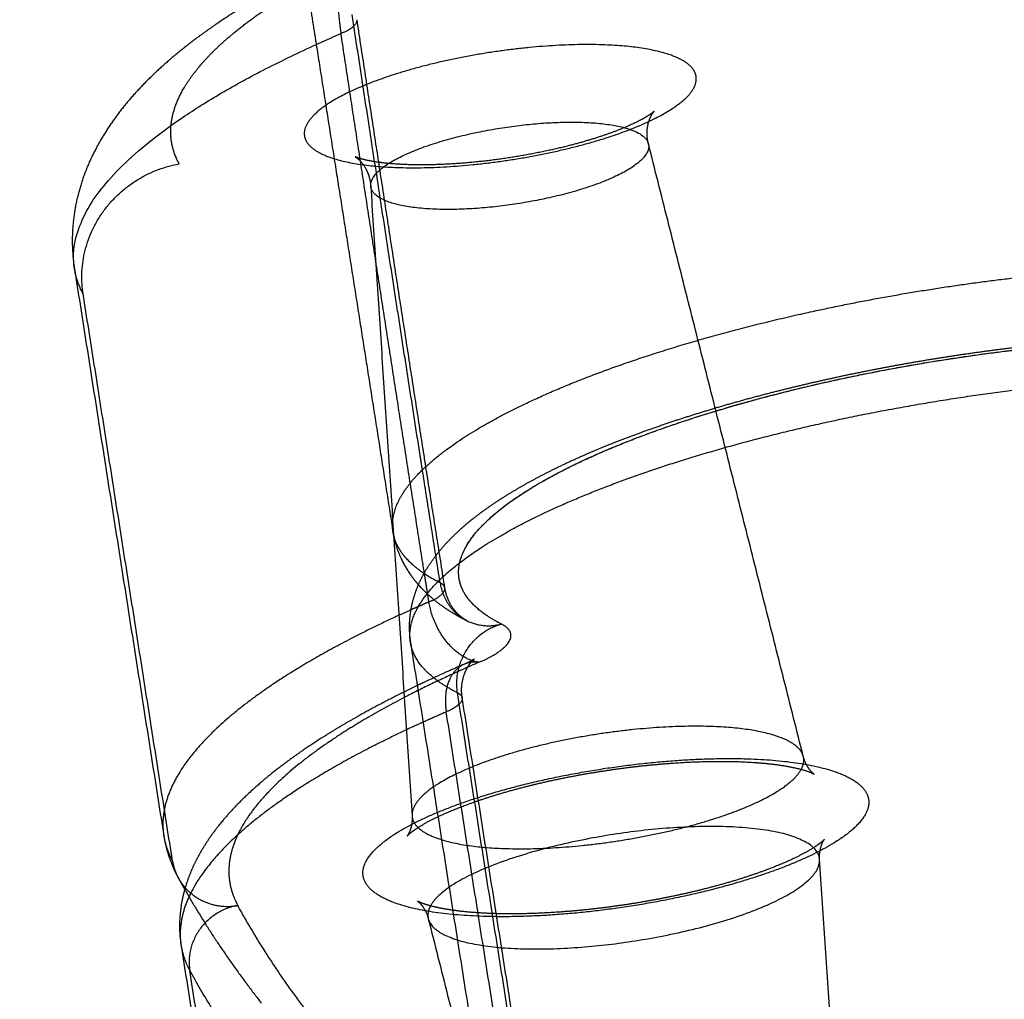
# Model space of a CAD drawing. Units: millimetres. Extents: x -11519 to 12331, y -7707 to 8179.
# Drawn here: x -1553 to -1506, y 1696 to 1742 of the extents above; entities that cross this region are included whole.
import ezdxf

# ---------------------------------------------------------------- set-up
doc = ezdxf.new("R2010")
doc.units = ezdxf.units.MM
doc.layers.add('DEFAULT', color=7, linetype='Continuous')

msp = doc.modelspace()

# ---------------------------------------------------------------- linework, layer by layer
at = {"layer": 'DEFAULT', "color": 0}
for points, weights, degree, knots in [([(-1480.362, 1726.37), (-1485.633, 1759.574), (-1490.914, 1793.047), (-1496.196, 1826.726), (-1501.649, 1861.494), (-1507.104, 1896.49), (-1512.55, 1931.644), (-1518.016, 1966.922), (-1523.475, 2002.368), (-1528.915, 2037.91), (-1534.365, 2073.511), (-1539.797, 2109.217), (-1545.202, 2144.957), (-1550.605, 2180.686), (-1555.981, 2216.458), (-1561.321, 2252.202), (-1566.648, 2287.866), (-1571.94, 2323.51), (-1577.185, 2359.064), (-1582.409, 2394.471), (-1587.589, 2429.796), (-1592.713, 2464.97), (-1597.675, 2499.027), (-1602.587, 2532.95), (-1607.439, 2566.676)], [21822.4888765, 21835.3057735, 21846.9940485, 21857.5309283, 21868.4193343, 21878.0781187, 21886.486382, 21894.9310471, 21902.1144145, 21908.0210733, 21913.9405182, 21918.5777193, 21921.9226233, 21925.267525, 21927.3201327, 21928.0760129, 21928.8302588, 21928.2933799, 21926.4665092, 21924.6474962, 21921.5495728, 21917.1793894, 21912.94979, 21907.528457, 21900.9260687], 3, [3.043027, 3.043027, 3.043027, 3.043027, 116.890368, 116.890368, 116.890368, 234.537342, 234.537342, 234.537342, 352.693354, 352.693354, 352.693354, 471.105335, 471.105335, 471.105335, 589.51715, 589.51715, 589.51715, 707.672952, 707.672952, 707.672952, 825.320133, 825.320133, 825.320133, 939.182946, 939.182946, 939.182946, 939.182946]), ([(-1607.013, 2562.693), (-1602.414, 2530.749), (-1597.763, 2498.636), (-1593.067, 2466.405), (-1587.912, 2431.024), (-1582.703, 2395.494), (-1577.448, 2359.882), (-1572.173, 2324.124), (-1566.851, 2288.276), (-1561.493, 2252.408), (-1556.123, 2216.461), (-1550.716, 2180.485), (-1545.282, 2144.552), (-1539.846, 2108.607), (-1534.383, 2072.696), (-1528.902, 2036.89), (-1523.43, 2001.14), (-1517.939, 1965.487), (-1512.441, 1929.999), (-1506.962, 1894.634), (-1501.474, 1859.426), (-1495.987, 1824.443), (-1490.669, 1790.536), (-1485.352, 1756.834), (-1480.045, 1723.397)], [21913.2949499, 21919.3689703, 21924.3968173, 21928.3693465, 21932.7318515, 21935.8216689, 21937.6319135, 21939.4499161, 21939.9773579, 21939.2129684, 21938.4469297, 21936.3835025, 21933.0270852, 21929.6706131, 21925.0211454, 21919.0888, 21913.1690272, 21905.9718673, 21897.5128867, 21889.0898095, 21879.4156087, 21868.5114168, 21857.9529816, 21846.2415635, 21833.4002309], 3, [9.830511, 9.830511, 9.830511, 9.830511, 117.630457, 117.630457, 117.630457, 236.012765, 236.012765, 236.012765, 354.902859, 354.902859, 354.902859, 474.049473, 474.049473, 474.049473, 593.198102, 593.198102, 593.198102, 712.093977, 712.093977, 712.093977, 830.485427, 830.485427, 830.485427, 945.121294, 945.121294, 945.121294, 945.121294]), ([(-1535.796, 1745.94), (-1536.056, 1746.003), (-1536.499, 1746.041), (-1537.016, 1745.878), (-1537.382, 1745.534), (-1537.62, 1745.011), (-1537.74, 1744.336), (-1537.763, 1743.55), (-1537.71, 1742.7), (-1537.636, 1742.102), (-1537.591, 1741.805)], [21858.4101833, 21858.0586589, 21857.3443193, 21856.193681, 21855.0639323, 21853.9646095, 21852.9725351, 21852.1461975, 21851.5179904, 21851.2254942, 21851.113366], 3, [-0.402804, -0.402804, -0.402804, -0.402804, 1.73384, 3.573074, 5.441578, 7.295361, 9.096572, 10.817234, 12.440324, 13.961864, 13.961864, 13.961864, 13.961864]), ([(-1539.316, 1744.734), (-1539.837, 1744.467), (-1540.341, 1744.197), (-1541.805, 1743.377), (-1542.716, 1742.817), (-1543.564, 1742.236)], [21859.2821926, 21859.9394874, 21860.6085998, 21862.6442997, 21864.040406, 21865.4650915], 3, [35.372938, 35.372938, 35.372938, 35.372938, 38.045145, 38.045145, 43.375215, 43.375215, 43.375215, 43.375215]), ([(-1539.316, 1744.734), (-1539.837, 1744.467), (-1540.341, 1744.197), (-1541.805, 1743.377), (-1542.716, 1742.817), (-1543.564, 1742.236)], [21859.2821926, 21859.9394874, 21860.6085998, 21862.6442997, 21864.040406, 21865.4650915], 3, [35.372938, 35.372938, 35.372938, 35.372938, 38.045145, 38.045145, 43.375215, 43.375215, 43.375215, 43.375215]), ([(-1543.564, 1742.236), (-1544.386, 1741.673), (-1545.15, 1741.089), (-1546.565, 1739.858), (-1547.226, 1739.198), (-1547.811, 1738.495)], [21865.4650915, 21866.8458544, 21868.2583887, 21871.1209185, 21872.5959698, 21874.0432815], 3, [43.375215, 43.375215, 43.375215, 43.375215, 48.556736, 48.556736, 53.820614, 53.820614, 53.820614, 53.820614]), ([(-1543.564, 1742.236), (-1544.386, 1741.673), (-1545.15, 1741.089), (-1546.565, 1739.858), (-1547.226, 1739.198), (-1547.811, 1738.495)], [21865.4650915, 21866.8458544, 21868.2583887, 21871.1209185, 21872.5959698, 21874.0432815], 3, [43.375215, 43.375215, 43.375215, 43.375215, 48.556736, 48.556736, 53.820614, 53.820614, 53.820614, 53.820614]), ([(-1520.633, 1739.689), (-1520.613, 1739.361), (-1521.038, 1738.61), (-1523.07, 1737.421), (-1526.21, 1736.38), (-1529.821, 1735.663), (-1533.455, 1735.332), (-1536.668, 1735.454), (-1538.811, 1736.039), (-1539.566, 1736.95), (-1538.94, 1738.061), (-1536.91, 1739.25), (-1533.769, 1740.293), (-1530.155, 1741.01), (-1526.517, 1741.341), (-1523.303, 1741.218), (-1521.162, 1740.633), (-1520.653, 1740.017), (-1520.633, 1739.689)], [21888.297571, 21889.5092527, 21892.0653542, 21895.4812456, 21897.8458328, 21898.8014235, 21898.3328603, 21896.3952741, 21893.2597357, 21889.5697121, 21885.7869493, 21882.3709074, 21880.006452, 21879.0507868, 21879.5193894, 21881.4569551, 21884.5925014, 21887.0858291, 21888.297571], 3, [0, 0, 0, 0, 3.872759, 8.068918, 12.265078, 16.137837, 20.010596, 24.206755, 28.402914, 32.275673, 36.148432, 40.344592, 44.540751, 48.41351, 52.286269, 56.482429, 60.678588, 64.551347, 64.551347, 64.551347, 64.551347]), ([(-1547.991, 1738.274), (-1548.548, 1737.577), (-1549.044, 1736.821), (-1549.823, 1735.218), (-1550.114, 1734.376), (-1550.276, 1733.476)], [21874.4930776, 21875.9037368, 21877.3189421, 21880.0064495, 21881.2797684, 21882.5287186], 3, [54.364502, 54.364502, 54.364502, 54.364502, 59.492839, 59.492839, 64.393163, 64.393163, 64.393163, 64.393163]), ([(-1547.991, 1738.274), (-1548.548, 1737.577), (-1549.044, 1736.821), (-1549.823, 1735.218), (-1550.114, 1734.376), (-1550.276, 1733.476)], [21874.4930776, 21875.9037368, 21877.3189421, 21880.0064495, 21881.2797684, 21882.5287186], 3, [54.364502, 54.364502, 54.364502, 54.364502, 59.492839, 59.492839, 64.393163, 64.393163, 64.393163, 64.393163]), ([(-1522.661, 1738.076), (-1522.706, 1738.036), (-1522.853, 1737.923), (-1523.298, 1737.663), (-1523.6, 1737.511), (-1523.953, 1737.358), (-1524.674, 1737.048), (-1525.635, 1736.726), (-1526.683, 1736.457)], [21891.1841544, 21891.7980597, 21892.3997978, 21893.5273682, 21894.0613481, 21894.5448025, 21895.5297185, 21896.3262767, 21896.8717314], 3, [3.994092, 3.994092, 3.994092, 3.994092, 5.855575, 5.855575, 7.734803, 7.734803, 7.734803, 11.579632, 11.579632, 11.579632, 11.579632]), ([(-1522.978, 1736.92), (-1522.993, 1737.187), (-1522.955, 1737.432), (-1522.825, 1737.829), (-1522.745, 1737.96), (-1522.694, 1738.03)], [21887.5636924, 21887.9364926, 21888.2907212, 21889.083528, 21889.4784585, 21889.9173083], 3, [0.011356, 0.011356, 0.011356, 0.011356, 1.372043, 1.372043, 2.706378, 2.706378, 2.706378, 2.706378]), ([(-1522.919, 1736.544), (-1522.931, 1736.591), (-1522.942, 1736.639), (-1522.964, 1736.765), (-1522.973, 1736.843), (-1522.978, 1736.92)], [21887.0246348, 21887.093933, 21887.1626508, 21887.3403718, 21887.448319, 21887.5568608], 3, [0.0014534, 0.0014534, 0.0014534, 0.0014534, 0.2544144, 0.2544144, 0.6570216, 0.6570216, 0.6570216, 0.6570216]), ([(-1522.905, 1736.449), (-1522.791, 1734.599), (-1529.423, 1733.64), (-1536.054, 1732.681), (-1536.172, 1734.53)], [21887.3739367, 15481.5462727, 21894.6584141, 15482.1766001, 21888.2653543], 2, [0, 0, 0, 16.137837, 16.137837, 32.275673, 32.275673, 32.275673]), ([(-1535.723, 1735.647), (-1536.077, 1735.693), (-1536.375, 1735.754), (-1536.69, 1735.84), (-1536.773, 1735.867), (-1536.884, 1735.909), (-1536.913, 1735.924), (-1536.913, 1735.924)], [21895.2956221, 21894.8545404, 21894.3541026, 21893.5384255, 21893.255255, 21892.6767949, 21892.3838325, 21892.0852106], 3, [22.546433, 22.546433, 22.546433, 22.546433, 24.411591, 24.411591, 25.339257, 25.339257, 26.245236, 26.245236, 26.245236, 26.245236]), ([(-1536.913, 1735.924), (-1536.912, 1735.924), (-1536.906, 1735.92), (-1536.884, 1735.906), (-1536.867, 1735.895), (-1536.845, 1735.879)], [21892.0508498, 21891.9222408, 21891.7934548, 21891.5257503, 21891.3876991, 21891.2498378], 3, [26.2799593, 26.2799593, 26.2799593, 26.2799593, 26.6670422, 26.6670422, 27.0827531, 27.0827531, 27.0827531, 27.0827531]), ([(-1536.845, 1735.879), (-1536.758, 1735.815), (-1536.605, 1735.68), (-1536.304, 1735.191), (-1536.195, 1734.874), (-1536.172, 1734.53)], [21891.2498378, 21890.7008808, 21890.2120829, 21889.1876554, 21888.7509801, 21888.2696611], 3, [27.082753, 27.082753, 27.082753, 27.082753, 28.69966, 28.69966, 30.449735, 30.449735, 30.449735, 30.449735]), ([(-1532.973, 1735.547), (-1533.506, 1735.528), (-1534.014, 1735.529), (-1534.941, 1735.564), (-1535.364, 1735.599), (-1535.723, 1735.647)], [21897.27831, 21897.0710227, 21896.7981443, 21896.1353967, 21895.7437222, 21895.2956221], 3, [18.738455, 18.738455, 18.738455, 18.738455, 20.65427, 20.65427, 22.546433, 22.546433, 22.546433, 22.546433]), ([(-1535.105, 1718.001), (-1535.206, 1718.642), (-1534.881, 1719.762), (-1533.344, 1721.402), (-1531.368, 1722.811), (-1528.721, 1724.222), (-1524.357, 1726.052), (-1519.081, 1727.66), (-1513.369, 1728.928), (-1509.16, 1729.67), (-1504.976, 1730.226), (-1500.798, 1730.603), (-1496.676, 1730.781), (-1491.286, 1730.721), (-1486.716, 1730.173), (-1483.38, 1729.175), (-1481.639, 1728.27), (-1480.669, 1727.304), (-1480.405, 1726.64), (-1480.356, 1726.332)], [21827.6645051, 21825.2658, 21821.308559, 21816.0091809, 21811.7575406, 21807.8139891, 21803.1314898, 21799.6847112, 21797.6873073, 21796.9186225, 21796.8185862, 21797.3690009, 21798.621629, 21801.3345208, 21805.4533288, 21810.655448, 21814.7757219, 21818.7654101, 21821.3225165, 21822.4759393], 3, [11.728114, 11.728114, 11.728114, 11.728114, 18.641037, 23.000401, 27.359766, 31.888054, 36.416343, 45.48636, 49.707687, 53.929014, 57.979554, 62.030095, 66.420635, 70.811176, 80.049471, 84.554903, 89.060334, 93.15086, 96.47563, 96.47563, 96.47563, 96.47563]), ([(-1529.932, 1713.614), (-1530.455, 1713.878), (-1531.388, 1714.511), (-1532.188, 1715.824), (-1531.795, 1717.329), (-1530.368, 1718.852), (-1528.589, 1720.121), (-1526.206, 1721.391), (-1522.278, 1723.038), (-1517.53, 1724.485), (-1512.39, 1725.625), (-1508.602, 1726.293), (-1504.836, 1726.793), (-1501.076, 1727.133), (-1497.367, 1727.293), (-1492.516, 1727.239), (-1488.403, 1726.746), (-1485.4, 1725.847), (-1483.833, 1725.033), (-1482.903, 1724.108), (-1482.675, 1723.442), (-1482.657, 1723.095)], [21835.3166578, 21834.1033679, 21831.3491085, 21826.1595605, 21820.8215096, 21815.9020892, 21812.0758379, 21808.5268481, 21804.3128401, 21801.21091, 21799.4133354, 21798.7215457, 21798.6315028, 21799.1268294, 21800.2541095, 21802.6955414, 21806.4022243, 21811.0838341, 21814.7918495, 21818.6129931, 21821.1596166, 21822.4397461], 3, [1.816333, 1.816333, 1.816333, 1.816333, 6.129618, 11.235604, 18.641037, 23.000401, 27.359766, 31.888054, 36.416343, 45.48636, 49.707687, 53.929014, 57.979554, 62.030095, 66.420635, 70.811176, 80.049471, 84.554903, 89.060334, 93.15086, 97.241387, 97.241387, 97.241387, 97.241387]), ([(-1530.635, 1714.022), (-1530.841, 1714.161), (-1531.294, 1714.519), (-1531.785, 1715.138), (-1532.072, 1716.051), (-1531.806, 1717.216), (-1530.601, 1718.689), (-1528.435, 1720.248), (-1525.29, 1721.83), (-1521.372, 1723.314), (-1516.965, 1724.602), (-1512.303, 1725.657), (-1507.581, 1726.459), (-1502.843, 1727.009), (-1498.139, 1727.292), (-1493.676, 1727.269), (-1489.69, 1726.914), (-1486.465, 1726.242), (-1484.777, 1725.548), (-1484.092, 1725.117), (-1483.996, 1725.052)], [21833.4923603, 21832.8853375, 21831.363561, 21828.8632634, 21825.3826476, 21821.2339578, 21816.3912902, 21811.6804862, 21807.3430324, 21803.7211157, 21801.0429616, 21799.3394341, 21798.584352, 21798.7624808, 21799.9013426, 21802.0477584, 21805.1937153, 21809.1440328, 21812.4660432, 21814.3621166, 21814.6461056], 3, [3.939709, 3.939709, 3.939709, 3.939709, 6.023497, 9.08472, 12.145943, 17.202864, 22.259785, 27.853645, 33.447506, 39.048768, 44.650031, 49.813695, 54.97736, 60.159301, 65.341243, 70.949469, 76.557695, 82.143719, 87.729743, 88.705416, 88.705416, 88.705416, 88.705416]), ([(-1498.002, 1727.373), (-1499.529, 1727.327), (-1501.108, 1727.232), (-1502.714, 1727.09), (-1504.318, 1726.948), (-1505.948, 1726.759), (-1507.577, 1726.526)], [21799.1730756, 21798.6617254, 21798.2972179, 21798.0876043, 21797.8782764, 21797.8234137, 21797.9247663], 3, [33.443246, 33.443246, 33.443246, 33.443246, 38.799809, 38.799809, 38.799809, 44.149566, 44.149566, 44.149566, 44.149566]), ([(-1534.277, 1712.748), (-1534.283, 1712.787), (-1534.349, 1713.297), (-1534.113, 1714.332), (-1532.775, 1715.968), (-1530.368, 1717.7), (-1526.873, 1719.457), (-1522.52, 1721.106), (-1517.623, 1722.538), (-1512.442, 1723.709), (-1507.194, 1724.601), (-1501.929, 1725.212), (-1496.701, 1725.527), (-1491.741, 1725.502), (-1487.312, 1725.107), (-1483.729, 1724.361), (-1481.244, 1723.34), (-1479.916, 1722.212), (-1479.579, 1721.434), (-1479.522, 1721.079)], [21825.6321977, 21825.486193, 21823.5842296, 21819.8983993, 21814.5176576, 21809.2834311, 21804.4640382, 21800.4396865, 21797.4639599, 21795.5711518, 21794.7321719, 21794.930093, 21796.1954951, 21798.5804017, 21802.0759095, 21806.4651513, 21811.3558642, 21816.1047864, 21819.1174232, 21820.4422311], 3, [11.725146, 11.725146, 11.725146, 11.725146, 12.145943, 17.202864, 22.259785, 27.853645, 33.447506, 39.048768, 44.650031, 49.813695, 54.97736, 60.159301, 65.341243, 70.949469, 76.557695, 82.143719, 87.729743, 92.653344, 96.472522, 96.472522, 96.472522, 96.472522]), ([(-1533.63, 1716.031), (-1533.874, 1716.196), (-1534.586, 1716.761), (-1534.999, 1717.438), (-1535.098, 1717.955), (-1535.105, 1718)], [21835.5774401, 21834.8611653, 21832.4538703, 21829.7775986, 21827.837844, 21827.6681738], 3, [3.916147, 3.916147, 3.916147, 3.916147, 6.129618, 11.235604, 11.724589, 11.724589, 11.724589, 11.724589]), ([(-1535.048, 1717.699), (-1534.93, 1717.179), (-1534.727, 1716.696), (-1534.292, 1715.982), (-1534.104, 1715.729), (-1533.898, 1715.495)], [21828.1116389, 21828.8805691, 21829.6289443, 21830.8755409, 21831.3529262, 21831.8320015], 3, [0.576011, 0.576011, 0.576011, 0.576011, 3.566919, 3.566919, 5.416352, 5.416352, 5.416352, 5.416352]), ([(-1533.699, 1715.906), (-1533.924, 1715.484), (-1534.101, 1715.031), (-1534.231, 1714.462), (-1534.249, 1714.374), (-1534.264, 1714.285)], [21820.5606511, 21821.3600482, 21822.1460324, 21823.0590257, 21823.1979824, 21823.336091], 3, [83.788134, 83.788134, 83.788134, 83.788134, 86.658552, 86.658552, 87.178494, 87.178494, 87.178494, 87.178494]), ([(-1533.393, 1714.669), (-1533.024, 1714.828), (-1532.516, 1715.179), (-1532.641, 1715.474), (-1532.858, 1715.583)], [21840.6844753, 21840.2723217, 21839.2214149, 21838.0815022, 21837.5822183], 3, [0, 0, 0, 0, 3.497907, 7.052096, 7.052096, 7.052096, 7.052096]), ([(-1531.73, 1713.861), (-1531.824, 1713.924), (-1531.934, 1714.012), (-1532.134, 1714.223), (-1532.222, 1714.333), (-1532.466, 1714.717), (-1532.583, 1715.019), (-1532.633, 1715.341)], [21836.7542922, 21836.9757339, 21837.1768357, 21837.5213387, 21837.6648861, 21838.0872942, 21838.3297926, 21838.5745878], 3, [0.468192, 0.468192, 0.468192, 0.468192, 1.195007, 1.195007, 1.793929, 1.793929, 3.043452, 3.043452, 3.043452, 3.043452]), ([(-1534.264, 1714.285), (-1534.637, 1714.118), (-1536.135, 1713.429), (-1538.535, 1712.197), (-1541.946, 1710.093), (-1544.312, 1708.032), (-1545.627, 1706.084), (-1546.097, 1704.744), (-1546.109, 1703.901), (-1546.047, 1703.509)], [21841.6870438, 21842.1290889, 21843.9647789, 21847.3751306, 21853.5253938, 21860.0037897, 21866.5578733, 21871.2711286, 21874.3687789, 21875.8423193], 3, [3.244599, 3.244599, 3.244599, 3.244599, 4.9624, 10.272177, 15.581954, 25.756107, 30.604916, 35.453725, 39.889037, 39.889037, 39.889037, 39.889037]), ([(-1531.004, 1711.789), (-1530.265, 1712.106), (-1529.248, 1712.807), (-1529.498, 1713.397), (-1529.932, 1713.614)], [21841.5224299, 21840.6978418, 21838.5954786, 21836.3153195, 21835.3166578], 3, [0, 0, 0, 0, 3.497907, 7.052096, 7.052096, 7.052096, 7.052096]), ([(-1532.03, 1710.332), (-1532.597, 1710.618), (-1533.401, 1711.159), (-1534.058, 1711.987), (-1534.236, 1712.498), (-1534.275, 1712.739)], [21835.5469752, 21834.231799, 21831.8725811, 21828.5289451, 21826.5709711, 21825.6662782], 3, [1.815662, 1.815662, 1.815662, 1.815662, 6.023497, 9.08472, 11.692403, 11.692403, 11.692403, 11.692403]), ([(-1531.236, 1711.939), (-1531.236, 1711.939), (-1531.243, 1711.934), (-1531.31, 1711.89), (-1531.472, 1711.797), (-1531.7, 1711.699)], [21839.1840592, 21839.294659, 21839.405624, 21839.9647957, 21840.3956263, 21840.771574], 3, [3.592505, 3.592505, 3.592505, 3.592505, 3.929774, 3.929774, 5.293127, 5.293127, 5.293127, 5.293127]), ([(-1531.399, 1711.769), (-1531.374, 1711.802), (-1531.35, 1711.829), (-1531.291, 1711.892), (-1531.263, 1711.917), (-1531.24, 1711.936), (-1531.236, 1711.939), (-1531.236, 1711.939)], [21838.2322448, 21838.3099318, 21838.3898704, 21838.6188565, 21838.770195, 21839.0127638, 21839.0983017, 21839.1840592], 3, [2.573843, 2.573843, 2.573843, 2.573843, 2.847225, 2.847225, 3.330992, 3.330992, 3.592505, 3.592505, 3.592505, 3.592505]), ([(-1531.005, 1711.788), (-1531.643, 1711.513), (-1533.342, 1710.747), (-1535.838, 1709.466), (-1539.045, 1707.489), (-1541.27, 1705.552), (-1542.507, 1703.722), (-1542.953, 1702.454), (-1542.965, 1701.268), (-1542.709, 1700.536), (-1542.515, 1700.182)], [21841.5231704, 21842.2391372, 21844.264805, 21847.8117152, 21853.5929619, 21859.6826534, 21865.8434912, 21870.3044551, 21874.6683572, 21877.4861913, 21878.8822862], 3, [1.931557, 1.931557, 1.931557, 1.931557, 4.9624, 10.272177, 15.581954, 25.756107, 30.604916, 35.453725, 39.986344, 44.518964, 44.518964, 44.518964, 44.518964]), ([(-1531.807, 1710.099), (-1531.845, 1710.349), (-1531.842, 1710.6), (-1531.753, 1711.126), (-1531.65, 1711.382), (-1531.531, 1711.579)], [21836.5456673, 21836.7354659, 21836.9172489, 21837.3464979, 21837.5871772, 21837.8800734], 3, [0.011333, 0.011333, 0.011333, 0.011333, 0.978088, 0.978088, 2.135988, 2.135988, 2.135988, 2.135988]), ([(-1533.674, 1708.929), (-1533.966, 1708.797), (-1535.379, 1708.144), (-1537.707, 1706.95), (-1541.119, 1704.847), (-1543.486, 1702.787), (-1544.801, 1700.841), (-1545.274, 1699.493), (-1545.288, 1698.231), (-1545.014, 1697.453), (-1544.807, 1697.076)], [21839.9360023, 21840.2857737, 21842.0308291, 21845.3396647, 21851.4899283, 21857.9683246, 21864.5224085, 21869.2681155, 21873.9105653, 21876.9082616, 21878.3934692], 3, [3.611846, 3.611846, 3.611846, 3.611846, 4.9624, 10.272177, 15.581954, 25.756107, 30.604916, 35.453725, 39.986344, 44.518964, 44.518964, 44.518964, 44.518964]), ([(-1515.524, 1707.292), (-1515.593, 1707.566), (-1516.123, 1708.124), (-1518.169, 1708.679), (-1521.381, 1708.799), (-1525.016, 1708.467), (-1528.627, 1707.752), (-1531.766, 1706.714), (-1533.796, 1705.531), (-1534.422, 1704.426), (-1533.668, 1703.521), (-1531.528, 1702.942), (-1528.318, 1702.822), (-1524.686, 1703.154), (-1521.078, 1703.869), (-1517.94, 1704.906), (-1515.909, 1706.088), (-1515.483, 1706.834), (-1515.504, 1707.16)], [21875.162484, 21874.1225604, 21871.8221735, 21868.8259413, 21866.8909899, 21866.4230586, 21867.3773624, 21869.7387087, 21873.1500078, 21876.9276871, 21880.6126275, 21883.7440065, 21885.6788524, 21886.14684, 21885.1925151, 21882.8311635, 21879.4199035, 21876.8672854, 21875.6572483], 3, [0.68208, 0.68208, 0.68208, 0.68208, 4.994041, 10.405116, 15.816191, 20.810232, 25.804273, 31.215348, 36.626424, 41.620465, 46.614505, 52.025581, 57.436656, 62.430697, 67.424737, 72.835811, 78.246887, 83.240929, 83.240929, 83.240929, 83.240929]), ([(-1539.375, 1707.605), (-1540.159, 1707.068), (-1540.873, 1706.521), (-1542.165, 1705.397), (-1542.746, 1704.816), (-1543.248, 1704.212)], [21851.558532, 21853.0187108, 21854.5128201, 21857.5496989, 21859.103893, 21860.6557331], 3, [30.574993, 30.574993, 30.574993, 30.574993, 35.852698, 35.852698, 41.161313, 41.161313, 41.161313, 41.161313]), ([(-1515.018, 1706.456), (-1515.039, 1706.471), (-1515.105, 1706.52), (-1515.316, 1706.774), (-1515.45, 1706.999), (-1515.524, 1707.292)], [21871.9237827, 21872.4052484, 21872.8784404, 21874.0109833, 21874.5650156, 21875.1636454], 3, [35.165085, 35.165085, 35.165085, 35.165085, 36.616825, 36.616825, 38.555743, 38.555743, 38.555743, 38.555743]), ([(-1512.402, 1705.162), (-1512.427, 1705.583), (-1513.082, 1706.373), (-1515.844, 1707.122), (-1519.992, 1707.277), (-1524.686, 1706.848), (-1529.35, 1705.925), (-1533.404, 1704.584), (-1536.024, 1703.057), (-1536.832, 1701.631), (-1535.858, 1700.463), (-1533.095, 1699.715), (-1528.95, 1699.562), (-1524.261, 1699.99), (-1519.602, 1700.913), (-1515.549, 1702.251), (-1512.927, 1703.777), (-1512.377, 1704.741), (-1512.402, 1705.162)], [21874.5453464, 21872.9827718, 21869.767539, 21865.7241736, 21863.2255975, 21862.6213642, 21863.8536436, 21866.9028176, 21871.3077813, 21876.1858466, 21880.9441595, 21884.9876661, 21887.4861061, 21888.0904119, 21886.8581053, 21883.8089245, 21879.4040113, 21876.1078506, 21874.5453464], 3, [0, 0, 0, 0, 4.994041, 10.405116, 15.816191, 20.810232, 25.804273, 31.215348, 36.626424, 41.620465, 46.614505, 52.025581, 57.436656, 62.430697, 67.424737, 72.835811, 78.246887, 83.240929, 83.240929, 83.240929, 83.240929]), ([(-1520.525, 1707.041), (-1519.819, 1707.065), (-1519.143, 1707.065), (-1517.904, 1707.019), (-1517.334, 1706.972), (-1516.841, 1706.908)], [21864.3359468, 21864.6016958, 21864.9517812, 21865.8024693, 21866.3048927, 21866.8789467], 3, [24.324614, 24.324614, 24.324614, 24.324614, 26.849268, 26.849268, 29.348744, 29.348744, 29.348744, 29.348744]), ([(-1516.841, 1706.908), (-1516.355, 1706.844), (-1515.937, 1706.761), (-1515.467, 1706.634), (-1515.335, 1706.591), (-1515.201, 1706.54), (-1515.171, 1706.528), (-1515.092, 1706.495), (-1515.055, 1706.476), (-1515.034, 1706.465)], [21866.8789467, 21867.4450475, 21868.0857762, 21869.1300127, 21869.4922112, 21869.9943549, 21870.1228688, 21870.5073587, 21870.7669886, 21871.0311273], 3, [29.348744, 29.348744, 29.348744, 29.348744, 31.816697, 31.816697, 33.040804, 33.040804, 33.455217, 33.455217, 34.267283, 34.267283, 34.267283, 34.267283]), ([(-1534.198, 1704.453), (-1534.179, 1704.159), (-1534.235, 1703.909), (-1534.358, 1703.598), (-1534.407, 1703.529), (-1534.423, 1703.51)], [21876.9107629, 21876.3338976, 21875.8085841, 21874.7060272, 21874.2294268, 21873.7358741], 3, [0.007917, 0.007917, 0.007917, 0.007917, 1.904081, 1.904081, 3.402373, 3.402373, 3.402373, 3.402373]), ([(-1534.347, 1703.582), (-1534.292, 1703.631), (-1534.208, 1703.699), (-1534.022, 1703.829), (-1533.936, 1703.885), (-1533.792, 1703.975), (-1533.741, 1704.005), (-1533.365, 1704.225), (-1532.948, 1704.433), (-1532.467, 1704.64)], [21872.2368002, 21871.8375905, 21871.4442021, 21870.8043849, 21870.5521705, 21870.1811635, 21870.0584104, 21869.2039028, 21868.5138019, 21867.8876379], 3, [4.911962, 4.911962, 4.911962, 4.911962, 6.135985, 6.135985, 6.953509, 6.953509, 7.363631, 7.363631, 9.839478, 9.839478, 9.839478, 9.839478]), ([(-1543.402, 1704.022), (-1543.82, 1703.499), (-1544.185, 1702.951), (-1544.48, 1702.379), (-1544.68, 1701.991), (-1544.85, 1701.59), (-1544.981, 1701.175)], [21861.1416276, 21862.475534, 21863.827024, 21865.1612143, 21866.0665753, 21866.9693932, 21867.8673246], 3, [41.714223, 41.714223, 41.714223, 41.714223, 46.282544, 46.282544, 46.282544, 49.375616, 49.375616, 49.375616, 49.375616]), ([(-1514.747, 1702.381), (-1514.921, 1704.968), (-1524.256, 1703.619), (-1533.608, 1702.267), (-1533.443, 1699.674)], [21856.7636982, 15468.8186687, 21864.795838, 15461.1892521, 21875.0545774], 2, [0.027675, 0.027675, 0.027675, 20.810232, 20.810232, 41.620465, 41.620465, 41.620465]), ([(-1546.046, 1703.5), (-1546.045, 1703.494), (-1545.979, 1703.088), (-1545.84, 1702.693), (-1545.633, 1702.316)], [21875.8777866, 21875.8982906, 21877.4244679, 21878.9437258, 21880.4289323], 3, [39.924624, 39.924624, 39.924624, 39.924624, 39.986344, 44.518964, 44.518964, 44.518964, 44.518964]), ([(-1534.426, 1703.506), (-1534.422, 1703.51), (-1534.413, 1703.521), (-1534.385, 1703.548), (-1534.368, 1703.564), (-1534.347, 1703.582)], [21873.2508828, 21873.0662326, 21872.8820296, 21872.5437879, 21872.3899676, 21872.2368002], 3, [3.886836, 3.886836, 3.886836, 3.886836, 4.444037, 4.444037, 4.911962, 4.911962, 4.911962, 4.911962]), ([(-1514.6, 1703.255), (-1514.655, 1703.206), (-1514.74, 1703.138), (-1514.926, 1703.007), (-1515.012, 1702.951), (-1515.157, 1702.861), (-1515.208, 1702.831), (-1515.586, 1702.611), (-1516.002, 1702.402), (-1516.484, 1702.196)], [21878.4769311, 21878.8760395, 21879.2693286, 21879.908223, 21880.1596528, 21880.5306408, 21880.6541103, 21881.5092187, 21882.1992332, 21882.8253605], 3, [4.904766, 4.904766, 4.904766, 4.904766, 6.128772, 6.128772, 6.943933, 6.943933, 7.356516, 7.356516, 9.832622, 9.832622, 9.832622, 9.832622]), ([(-1514.748, 1702.394), (-1514.765, 1702.684), (-1514.709, 1702.931), (-1514.577, 1703.268), (-1514.518, 1703.335), (-1514.518, 1703.334)], [21873.8169276, 21874.3839639, 21874.9025706, 21876.0926445, 21876.6622021, 21877.2642308], 3, [0.014975, 0.014975, 0.014975, 0.014975, 1.882883, 1.882883, 3.682437, 3.682437, 3.682437, 3.682437]), ([(-1514.522, 1703.33), (-1514.526, 1703.324), (-1514.535, 1703.315), (-1514.56, 1703.29), (-1514.578, 1703.274), (-1514.6, 1703.255)], [21877.5477101, 21877.6988574, 21877.8497156, 21878.1598401, 21878.3187375, 21878.4769311], 3, [3.964841, 3.964841, 3.964841, 3.964841, 4.4213309, 4.4213309, 4.9047655, 4.9047655, 4.9047655, 4.9047655]), ([(-1533.423, 1699.545), (-1532.818, 1697.15), (-1523.935, 1698.434), (-1514.591, 1699.784), (-1514.747, 1702.376)], [21438.7035631, 15701.3014938, 21884.0579314, 15473.9219174, 21873.799192], 2, [42.355863, 42.355863, 42.355863, 62.430697, 62.430697, 83.240929, 83.240929, 83.240929]), ([(-1533.936, 1700.386), (-1533.936, 1700.387), (-1533.863, 1700.342), (-1533.633, 1700.067), (-1533.498, 1699.841), (-1533.423, 1699.546)], [21879.1023661, 21878.5121593, 21877.94059, 21876.6983152, 21876.1402572, 21875.5364778], 3, [34.848393, 34.848393, 34.848393, 34.848393, 36.609334, 36.609334, 38.565162, 38.565162, 38.565162, 38.565162]), ([(-1528.418, 1699.797), (-1529.124, 1699.773), (-1529.799, 1699.773), (-1531.038, 1699.819), (-1531.608, 1699.865), (-1532.101, 1699.929), (-1532.586, 1699.993), (-1533.005, 1700.076), (-1533.477, 1700.204), (-1533.609, 1700.246), (-1533.745, 1700.297), (-1533.776, 1700.31), (-1533.854, 1700.343), (-1533.891, 1700.361), (-1533.913, 1700.373)], [21886.3769312, 21886.1112227, 21885.7611958, 21884.9106288, 21884.4082944, 21883.8343655, 21883.2683715, 21882.627768, 21881.5837915, 21881.2216783, 21880.7150652, 21880.5818756, 21880.1972142, 21879.942369, 21879.6831773], 3, [24.318981, 24.318981, 24.318981, 24.318981, 26.843789, 26.843789, 29.343501, 29.343501, 29.343501, 31.811803, 31.811803, 33.036056, 33.036056, 33.465508, 33.465508, 34.262519, 34.262519, 34.262519, 34.262519]), ([(-1524.373, 1681.602), (-1526.511, 1683.046), (-1532.095, 1687.202), (-1538.229, 1693.394), (-1541.471, 1698.278), (-1542.515, 1700.182)], [21956.0834106, 21949.7223686, 21931.7031053, 21905.927711, 21886.3859044, 21878.8822862], 3, [1225.684791, 1225.684791, 1225.684791, 1225.684791, 1247.507595, 1286.918874, 1311.280698, 1311.280698, 1311.280698, 1311.280698])]:
    msp.add_rational_spline(points, weights, degree=degree, knots=knots, dxfattribs=at)
for points, weights, degree in [([(-1539.229, 1744.181), (-1539.077, 1743.215), (-1538.925, 1742.248), (-1538.773, 1741.282)], [21837.5061431, 21837.1519974, 21836.7968999, 21836.4408511], 3), ([(-1544.374, 1740.2), (-1543.629, 1741.096), (-1542.577, 1742.011), (-1541.242, 1742.925)], [21875.4394748, 21872.5068083, 21869.6435264, 21866.9163531], 3), ([(-1533.863, 1721.994), (-1534.94, 1728.894), (-1536.005, 1735.799), (-1537.057, 1742.709)], [21840.0576794, 21842.716557, 21845.3572717, 21847.979268], 3), ([(-1537.591, 1741.805), (-1536.779, 1742.147), (-1536.824, 1742.463)], [21851.113366, 19330.9640356, 20218.0368487], 2), ([(-1532.633, 1715.341), (-1534.054, 1724.375), (-1535.452, 1733.417), (-1536.824, 1742.465)], [21838.5738159, 21842.0736806, 21845.5479372, 21848.9951932], 3), ([(-1538.773, 1741.282), (-1538.194, 1741.545), (-1537.591, 1741.805)], [18163.383234, 18166.8549594, 18176.935905], 2), ([(-1533.605, 1716.014), (-1534.954, 1724.605), (-1536.283, 1733.202), (-1537.591, 1741.805)], [21841.2054303, 21844.5303362, 21847.8333009, 21851.113366], 3), ([(-1549.896, 1729.376), (-1552.892, 1734.858), (-1538.773, 1741.282)], [21890.9458693, 18079.0909253, 18163.383234], 2), ([(-1538.773, 1741.282), (-1537.55, 1733.508), (-1536.327, 1725.747), (-1535.106, 1718.001)], [21836.4408511, 21833.57686, 21830.6513199, 21827.6645191], 3), ([(-1545.66, 1737.713), (-1545.516, 1738.512), (-1545.085, 1739.347), (-1544.374, 1740.2)], [21883.952391, 21881.0930163, 21878.2347281, 21875.4394748], 3), ([(-1547.811, 1738.495), (-1547.872, 1738.422), (-1547.932, 1738.348), (-1547.991, 1738.274)], [21874.0432815, 21874.1932891, 21874.3432356, 21874.4930776], 3), ([(-1547.811, 1738.495), (-1547.872, 1738.422), (-1547.932, 1738.348), (-1547.991, 1738.274)], [21874.0432815, 21874.1932891, 21874.3432356, 21874.4930776], 3), ([(-1522.694, 1738.03), (-1522.662, 1738.074), (-1522.644, 1738.092), (-1522.644, 1738.092)], [21889.9173083, 21890.1882551, 21890.459908, 21890.7335722], 3), ([(-1522.648, 1738.088), (-1522.65, 1738.086), (-1522.655, 1738.082), (-1522.661, 1738.076)], [21890.9429108, 21891.0231148, 21891.1035185, 21891.1841544], 3), ([(-1545.313, 1735.582), (-1545.679, 1736.252), (-1545.795, 1736.967), (-1545.66, 1737.713)], [21891.9235031, 21889.298095, 21886.6247684, 21883.952391], 3), ([(-1536.172, 1734.53), (-1536.29, 1736.381), (-1529.654, 1737.341)], [21888.2653543, 15472.5051208, 21880.9808769], 2), ([(-1529.654, 1737.341), (-1523.352, 1738.253), (-1522.919, 1736.544)], [21880.9808769, 15703.3877331, 21440.6201851], 2), ([(-1526.683, 1736.457), (-1527.665, 1736.205), (-1528.745, 1735.99), (-1529.822, 1735.834)], [21896.8717314, 21897.3836349, 21897.6837339, 21897.7535093], 3), ([(-1515.526, 1707.299), (-1519.224, 1721.925), (-1522.919, 1736.543)], [21430.1533528, 21435.9613731, 21441.7693933], 2), ([(-1522.919, 1736.543), (-1522.908, 1736.497), (-1522.905, 1736.449)], [21445.3405857, 21658.1728701, 21887.3739367], 2), ([(-1549.896, 1729.376), (-1550.721, 1734.61), (-1545.313, 1735.582)], [21890.9458693, 15480.6756122, 21891.9235031], 2), ([(-1529.822, 1735.834), (-1530.897, 1735.679), (-1531.982, 1735.58), (-1532.973, 1735.547)], [21897.7535093, 21897.823217, 21897.6639065, 21897.27831], 3), ([(-1536.172, 1734.529), (-1535.186, 1719.505), (-1534.199, 1704.473)], [21883.2775495, 21877.6063947, 21871.93524], 2), ([(-1550.276, 1733.476), (-1550.445, 1732.533), (-1550.465, 1731.564), (-1550.314, 1730.594)], [21882.5287186, 21883.8366431, 21885.0770574, 21886.3310738], 3), ([(-1550.276, 1733.476), (-1550.445, 1732.533), (-1550.465, 1731.564), (-1550.314, 1730.594)], [21882.5287186, 21883.8366431, 21885.0770574, 21886.3310738], 3), ([(-1550.311, 1730.574), (-1548.18, 1717.045), (-1546.047, 1703.509)], [20995.6305639, 20990.5861037, 20985.5416435], 2), ([(-1550.311, 1730.574), (-1548.18, 1717.045), (-1546.047, 1703.509)], [20995.6305639, 20990.5861037, 20985.5416435], 2), ([(-1545.633, 1702.316), (-1547.765, 1715.849), (-1549.896, 1729.376)], [21880.4289323, 21885.6874008, 21890.9458693], 2), ([(-1507.577, 1726.526), (-1509.199, 1726.294), (-1510.819, 1726.018), (-1512.41, 1725.704)], [21797.9247663, 21798.0257421, 21798.281668, 21798.6878914], 3), ([(-1512.41, 1725.704), (-1514.002, 1725.389), (-1515.563, 1725.036), (-1517.068, 1724.65)], [21798.6878914, 21799.0944971, 21799.6514788, 21800.3482574], 3), ([(-1517.068, 1724.65), (-1518.705, 1724.23), (-1520.273, 1723.772), (-1521.746, 1723.282)], [21800.3482574, 21801.105938, 21802.0281992, 21803.0943423], 3), ([(-1521.746, 1723.282), (-1523.225, 1722.79), (-1524.605, 1722.268), (-1525.866, 1721.721)], [21803.0943423, 21804.1655306, 21805.3796786, 21806.7103105], 3), ([(-1533.704, 1720.977), (-1533.757, 1721.316), (-1533.81, 1721.655), (-1533.863, 1721.994)], [21839.6657321, 21839.796425, 21839.9270741, 21840.0576794], 3), ([(-1525.866, 1721.721), (-1527.137, 1721.169), (-1528.281, 1720.595), (-1529.296, 1719.993)], [21806.7103105, 21808.0503928, 21809.5029276, 21811.0373568], 3), ([(-1532.858, 1715.583), (-1533.141, 1717.381), (-1533.423, 1719.178), (-1533.704, 1720.977)], [21837.5822183, 21838.2779477, 21838.9724555, 21839.6657321], 3), ([(-1529.296, 1719.993), (-1530.324, 1719.384), (-1531.218, 1718.748), (-1531.973, 1718.057)], [21811.0373568, 21812.5909837, 21814.2337901, 21815.8959121], 3), ([(-1531.973, 1718.057), (-1532.344, 1717.717), (-1532.685, 1717.359), (-1532.986, 1716.982)], [21815.8959121, 21816.71369, 21817.5467583, 21818.3690507], 3), ([(-1535.106, 1718), (-1535.097, 1717.943), (-1535.087, 1717.887), (-1535.076, 1717.831)], [21827.6682007, 21827.7509552, 21827.8335368, 21827.9160134], 3), ([(-1535.076, 1717.831), (-1535.067, 1717.787), (-1535.058, 1717.743), (-1535.048, 1717.699)], [21827.9160134, 21827.9812763, 21828.0464736, 21828.1116389], 3), ([(-1532.986, 1716.982), (-1533.255, 1716.646), (-1533.497, 1716.287), (-1533.699, 1715.906)], [21818.3690507, 21819.1015717, 21819.8388947, 21820.5606511], 3), ([(-1532.858, 1715.583), (-1533.141, 1715.726), (-1533.399, 1715.876), (-1533.63, 1716.031)], [21837.5822183, 21836.9258899, 21836.2569356, 21835.5774401], 3), ([(-1533.459, 1715.087), (-1533.508, 1715.396), (-1533.556, 1715.705), (-1533.605, 1716.014)], [21840.8463786, 21840.9660909, 21841.0857748, 21841.2054303], 3), ([(-1533.898, 1715.495), (-1533.782, 1715.363), (-1533.66, 1715.236), (-1533.534, 1715.116)], [21831.8320015, 21832.1025617, 21832.373661, 21832.6454097], 3), ([(-1532.858, 1715.583), (-1532.659, 1714.318), (-1531.588, 1713.777)], [21837.5822183, 18201.4913599, 18695.1527406], 2), ([(-1533.534, 1715.116), (-1533.237, 1714.832), (-1532.913, 1714.577), (-1532.573, 1714.349)], [21832.6454097, 21833.2853371, 21833.9326669, 21834.5721086], 3), ([(-1533.393, 1714.669), (-1533.415, 1714.808), (-1533.437, 1714.947), (-1533.459, 1715.087)], [21840.6844753, 21840.7384489, 21840.7924166, 21840.8463786], 3), ([(-1534.264, 1714.285), (-1534.335, 1713.869), (-1534.354, 1713.442), (-1534.311, 1713.009)], [21823.336091, 21823.985149, 21824.6154763, 21825.2489589], 3), ([(-1533.393, 1714.669), (-1533.688, 1714.541), (-1533.978, 1714.414), (-1534.264, 1714.285)], [21840.6844753, 21841.0146817, 21841.3489127, 21841.6870438], 3), ([(-1531.004, 1711.789), (-1532.979, 1712.044), (-1533.393, 1714.669)], [21841.5224299, 15442.9638075, 21840.6844753], 2), ([(-1532.573, 1714.349), (-1532.262, 1714.141), (-1531.933, 1713.951), (-1531.588, 1713.777)], [21834.5721086, 21835.1545943, 21835.7395554, 21836.316209], 3), ([(-1531.588, 1713.777), (-1531.626, 1713.796), (-1531.674, 1713.824), (-1531.73, 1713.861)], [21836.3437437, 21836.4850978, 21836.6216429, 21836.7542922], 3), ([(-1532.03, 1710.332), (-1532.444, 1712.957), (-1529.932, 1713.614)], [21835.5469752, 15440.7830083, 21835.3176761], 2), ([(-1531.588, 1713.777), (-1531.584, 1713.775), (-1531.58, 1713.772)], [18695.1527406, 18697.1797884, 18699.2764657], 2), ([(-1531.58, 1713.772), (-1530.805, 1713.385), (-1529.932, 1713.614)], [18699.2764657, 19085.5629884, 21835.3166578], 2), ([(-1534.311, 1713.009), (-1534.302, 1712.922), (-1534.291, 1712.835), (-1534.277, 1712.749)], [21825.2489589, 21825.3766677, 21825.5040039, 21825.631213], 3), ([(-1534.277, 1712.749), (-1532.113, 1699.032), (-1529.947, 1685.308), (-1527.781, 1671.578)], [21599.6077323, 21594.3477918, 21589.0877618, 21583.8278215], 3), ([(-1531.702, 1711.699), (-1532.367, 1711.411), (-1533.013, 1711.12), (-1533.636, 1710.826)], [21840.7698393, 21841.4882131, 21842.226408, 21842.9829892], 3), ([(-1531.702, 1711.699), (-1532.847, 1711.204), (-1532.566, 1709.42)], [19444.1666991, 17039.6203801, 21838.6497221], 2), ([(-1531.7, 1711.699), (-1531.701, 1711.699), (-1531.702, 1711.699)], [19447.5155317, 19445.8393725, 19444.1666991], 2), ([(-1531.005, 1711.788), (-1531.38, 1711.837), (-1531.7, 1711.699)], [21841.5231704, 20247.5022797, 19447.5155317], 2), ([(-1531.531, 1711.579), (-1531.486, 1711.654), (-1531.441, 1711.717), (-1531.399, 1711.769)], [21837.8800734, 21837.9905986, 21838.1070914, 21838.2322448], 3), ([(-1533.95, 1710.677), (-1534.928, 1710.208), (-1535.85, 1709.731), (-1536.714, 1709.247)], [21843.3673781, 21844.5776533, 21845.8324457, 21847.1252304], 3), ([(-1533.636, 1710.826), (-1533.741, 1710.776), (-1533.846, 1710.727), (-1533.95, 1710.677)], [21842.9829892, 21843.1106107, 21843.238743, 21843.3673781], 3), ([(-1531.805, 1710.09), (-1531.755, 1709.769), (-1532.566, 1709.42)], [20249.5380598, 19336.8570509, 21838.6497221], 2), ([(-1527.747, 1683.194), (-1529.889, 1696.766), (-1532.03, 1710.332)], [21825.0300344, 21830.2885048, 21835.5469752], 2), ([(-1532.03, 1710.332), (-1531.827, 1710.229), (-1531.805, 1710.09)], [21835.5469752, 20674.4014408, 20250.0229344], 2), ([(-1527.522, 1682.954), (-1529.664, 1696.525), (-1531.805, 1710.09)], [20240.8705991, 20245.7470979, 20250.6235967], 2), ([(-1536.714, 1709.247), (-1537.674, 1708.709), (-1538.562, 1708.162), (-1539.375, 1707.605)], [21847.1252304, 21848.5609283, 21850.0418686, 21851.558532], 3), ([(-1532.566, 1709.42), (-1532.942, 1709.257), (-1533.312, 1709.094), (-1533.674, 1708.929)], [21838.6497221, 21839.0719879, 21839.5008347, 21839.9360023], 3), ([(-1528.284, 1682.286), (-1530.425, 1695.856), (-1532.566, 1709.42)], [21828.1327825, 21833.3912523, 21838.6497221], 2), ([(-1515.504, 1707.16), (-1515.506, 1707.205), (-1515.513, 1707.249), (-1515.524, 1707.292)], [21875.6572483, 21875.4923643, 21875.3277592, 21875.1636454], 3), ([(-1524.684, 1706.66), (-1523.265, 1706.866), (-1521.837, 1706.996), (-1520.525, 1707.041)], [21863.731771, 21863.6391623, 21863.8424468, 21864.3359468], 3), ([(-1528.824, 1705.841), (-1527.525, 1706.174), (-1526.104, 1706.455), (-1524.684, 1706.66)], [21864.8767629, 21864.2143354, 21863.8244483, 21863.731771], 3), ([(-1515.034, 1706.465), (-1515.023, 1706.459), (-1515.016, 1706.455), (-1515.013, 1706.453)], [21871.0311273, 21871.1629438, 21871.2954549, 21871.4287147], 3), ([(-1515.013, 1706.453), (-1515.011, 1706.452), (-1515.011, 1706.452), (-1515.011, 1706.452)], [21871.4287147, 21871.4864239, 21871.5439235, 21871.6012462], 3), ([(-1532.467, 1704.64), (-1531.488, 1705.061), (-1530.214, 1705.485), (-1528.824, 1705.841)], [21867.8876379, 21866.6158083, 21865.5851994, 21864.8767629], 3), ([(-1534.198, 1704.457), (-1534.198, 1704.456), (-1534.198, 1704.454), (-1534.198, 1704.453)], [21876.9178336, 21876.9154767, 21876.9131198, 21876.9107629], 3), ([(-1543.248, 1704.212), (-1543.293, 1704.158), (-1543.344, 1704.095), (-1543.402, 1704.022)], [21860.6557331, 21860.794437, 21860.9563907, 21861.1416276], 3), ([(-1512.656, 1704.379), (-1512.656, 1704.379), (-1512.656, 1704.38), (-1512.656, 1704.38)], [21877.3111197, 21877.3110819, 21877.3110442, 21877.3110065], 3), ([(-1546.047, 1703.509), (-1546.045, 1703.494), (-1546.042, 1703.479), (-1546.04, 1703.464)], [21875.8406705, 21875.8710486, 21875.9014214, 21875.9317885], 3), ([(-1546.047, 1703.509), (-1546.045, 1703.494), (-1546.042, 1703.479), (-1546.04, 1703.464)], [21875.8406705, 21875.8710486, 21875.9014214, 21875.9317885], 3), ([(-1534.427, 1703.504), (-1534.427, 1703.504), (-1534.427, 1703.505), (-1534.426, 1703.506)], [21873.4375225, 21873.3756664, 21873.31347, 21873.2508828], 3), ([(-1546.04, 1703.464), (-1545.924, 1702.766), (-1545.689, 1702.104), (-1545.351, 1701.489)], [21875.9317885, 21877.3284627, 21878.6863399, 21880.0682578], 3), ([(-1546.04, 1703.464), (-1545.924, 1702.766), (-1545.689, 1702.104), (-1545.351, 1701.489)], [21875.9317885, 21877.3284627, 21878.6863399, 21880.0682578], 3), ([(-1545.633, 1702.316), (-1545.564, 1701.88), (-1545.353, 1701.493)], [21880.4289323, 20468.2170701, 19678.2530292], 2), ([(-1516.484, 1702.196), (-1517.463, 1701.776), (-1518.738, 1701.352), (-1520.126, 1700.996)], [21882.8253605, 21884.0970904, 21885.1276347, 21885.8360428], 3), ([(-1512.761, 1672.271), (-1513.754, 1687.33), (-1514.747, 1702.38)], [21848.4803413, 21854.150778, 21859.8212148], 2), ([(-1545.351, 1701.489), (-1545.214, 1701.24), (-1545.026, 1701.027)], [19669.2162668, 19194.9464675, 18947.0007373], 2), ([(-1545.349, 1701.485), (-1545.25, 1701.306), (-1545.151, 1701.127), (-1545.049, 1700.949)], [21880.0828717, 21880.7387944, 21881.3944483, 21882.0498241], 3), ([(-1545.349, 1701.485), (-1545.25, 1701.306), (-1545.151, 1701.127), (-1545.049, 1700.949)], [21880.0828717, 21880.7387944, 21881.3944483, 21882.0498241], 3), ([(-1544.981, 1701.175), (-1545.071, 1700.893), (-1545.143, 1700.605), (-1545.196, 1700.312)], [21867.8673246, 21868.4786246, 21869.0876598, 21869.6936908], 3), ([(-1544.981, 1701.175), (-1545.071, 1700.893), (-1545.143, 1700.605), (-1545.196, 1700.312)], [21867.8673246, 21868.4786246, 21869.0876598, 21869.6936908], 3), ([(-1545.049, 1700.949), (-1543.994, 1699.093), (-1542.77, 1697.28), (-1541.383, 1695.512)], [21882.0498241, 21888.868324, 21895.6567308, 21902.4047142], 3), ([(-1545.026, 1701.027), (-1544.039, 1699.909), (-1542.517, 1700.181)], [18947.0007373, 17743.6665106, 21871.1031337], 2), ([(-1520.126, 1700.996), (-1521.425, 1700.664), (-1522.844, 1700.383), (-1524.263, 1700.178)], [21885.8360428, 21886.4984363, 21886.888331, 21886.9810156], 3), ([(-1545.196, 1700.312), (-1545.316, 1699.64), (-1545.329, 1698.957), (-1545.223, 1698.276)], [21869.6936908, 21871.0821748, 21872.4286937, 21873.7898788], 3), ([(-1545.196, 1700.312), (-1545.316, 1699.64), (-1545.329, 1698.957), (-1545.223, 1698.276)], [21869.6936908, 21871.0821748, 21872.4286937, 21873.7898788], 3), ([(-1533.913, 1700.373), (-1533.92, 1700.377), (-1533.925, 1700.38), (-1533.929, 1700.382)], [21879.6831773, 21879.5970305, 21879.5105863, 21879.4238298], 3), ([(-1542.515, 1700.182), (-1545.22, 1699.696), (-1544.807, 1697.076)], [21878.8822862, 15471.0800559, 21878.3934692], 2), ([(-1524.263, 1700.178), (-1525.68, 1699.973), (-1527.107, 1699.843), (-1528.418, 1699.797)], [21886.9810156, 21887.0736306, 21886.8703553, 21886.3769312], 3), ([(-1533.443, 1699.674), (-1533.439, 1699.609), (-1533.423, 1699.546)], [21875.0545774, 21650.4330176, 21441.5890829], 2), ([(-1533.423, 1699.545), (-1529.727, 1684.906), (-1526.03, 1670.259)], [21438.7035631, 21432.8934894, 21427.0834157], 2), ([(-1545.221, 1698.268), (-1543.087, 1684.724), (-1540.953, 1671.173)], [20983.5887423, 20978.544381, 20973.5000198], 2), ([(-1545.221, 1698.268), (-1543.087, 1684.724), (-1540.953, 1671.173)], [20983.5887423, 20978.544381, 20973.5000198], 2), ([(-1540.539, 1669.985), (-1542.674, 1683.534), (-1544.807, 1697.076)], [21867.87653, 21873.1349996, 21878.3934692], 2), ([(-1530.544, 1681.262), (-1540.183, 1688.649), (-1544.807, 1697.076)], [19973.1349822, 20358.3927759, 20879.1503692], 2)]:
    msp.add_rational_spline(points, weights, degree=degree, dxfattribs=at)

doc.saveas('drawing.dxf')
